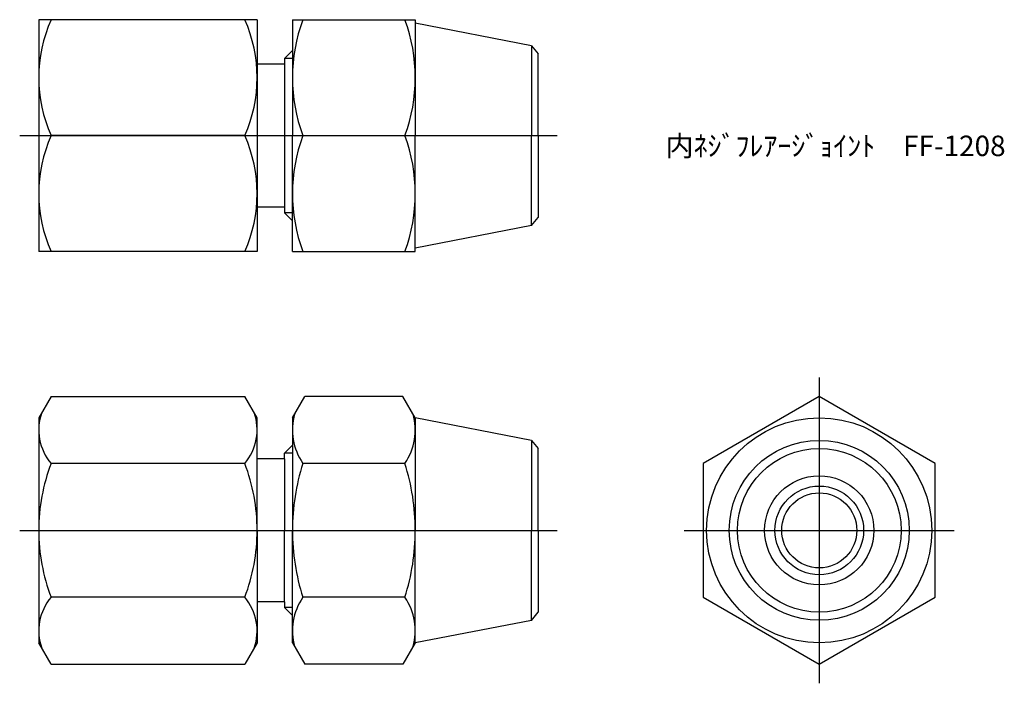
# Model space of a CAD drawing. Units: millimetres. Extents: x 245.4 to 317.6, y 203.2 to 251.9.
import ezdxf

# ---------------------------------------------------------------- set-up
doc = ezdxf.new("R2010")
doc.units = ezdxf.units.MM
doc.header["$LTSCALE"] = 0.5
doc.styles.get("Standard").update_dxf_attribs({"font": 'ISOCP.SHX', "bigfont": 'EXTFONT.SHX'})

msp = doc.modelspace()

# ---------------------------------------------------------------- linework, layer by layer
for p, q in [((246.81, 251.877), (246.81, 234.877)), ((262.81, 251.877), (246.81, 251.877)), ((262.81, 251.877), (262.81, 243.377)), ((265.397, 251.877), (274.397, 251.877)), ((265.397, 251.877), (265.397, 243.377)), ((274.397, 251.877), (274.397, 243.377)), ((282.906, 249.972), (274.397, 251.627)), ((264.81, 249.04), (265.397, 249.627)), ((282.906, 249.972), (282.906, 243.377)), ((282.906, 249.972), (283.397, 249.377)), ((265.397, 249.04), (264.81, 249.04)), ((264.81, 249.04), (264.81, 237.714)), ((264.81, 248.948), (264.81, 237.806)), ((283.397, 243.377), (283.397, 249.377)), ((264.81, 248.627), (262.81, 248.627)), ((245.413, 243.377), (284.794, 243.377)), ((261.907, 243.377), (247.714, 243.377)), ((262.81, 243.377), (262.81, 234.877)), ((265.397, 234.877), (265.397, 243.377)), ((266.156, 243.377), (273.638, 243.377)), ((274.397, 234.877), (274.397, 243.377)), ((282.906, 236.782), (282.906, 243.377)), ((283.397, 243.377), (283.397, 237.377)), ((264.81, 238.127), (262.81, 238.127)), ((265.397, 237.714), (264.81, 237.714)), ((264.81, 237.714), (265.397, 237.127)), ((282.906, 236.782), (283.397, 237.377)), ((282.906, 236.782), (274.397, 235.127)), ((262.81, 234.877), (246.81, 234.877)), ((265.397, 234.877), (274.397, 234.877)), ((303.995, 225.656), (303.995, 203.232)), ((247.714, 224.259), (246.81, 222.694)), ((247.714, 224.259), (261.907, 224.259)), ((262.81, 222.694), (261.907, 224.259)), ((265.397, 222.694), (266.301, 224.259)), ((273.494, 224.259), (266.301, 224.259)), ((274.397, 222.694), (273.494, 224.259)), ((246.81, 222.694), (246.81, 206.194)), ((262.81, 214.444), (262.81, 222.694)), ((265.397, 222.694), (265.397, 214.444)), ((282.906, 221.039), (274.397, 222.694)), ((274.397, 222.694), (274.397, 214.444)), ((282.906, 221.039), (282.906, 214.444)), ((282.906, 221.039), (283.397, 220.444)), ((264.81, 220.107), (265.397, 220.694)), ((265.397, 220.107), (264.81, 220.107)), ((264.81, 219.694), (264.81, 220.107)), ((283.397, 214.444), (283.397, 220.444)), ((261.907, 219.351), (247.714, 219.351)), ((264.81, 219.694), (262.81, 219.694)), ((264.81, 219.694), (264.81, 214.444)), ((273.638, 219.351), (266.156, 219.351)), ((245.413, 214.444), (284.794, 214.444)), ((262.81, 214.444), (262.81, 206.194)), ((264.81, 209.194), (264.81, 214.444)), ((265.397, 206.194), (265.397, 214.444)), ((274.397, 206.194), (274.397, 214.444)), ((282.906, 207.848), (282.906, 214.444)), ((283.397, 214.444), (283.397, 208.444)), ((294.098, 214.444), (313.892, 214.444)), ((261.907, 209.536), (247.714, 209.536)), ((273.638, 209.536), (266.156, 209.536)), ((264.81, 209.194), (262.81, 209.194)), ((264.81, 209.194), (264.81, 208.781)), ((265.397, 208.781), (264.81, 208.781)), ((264.81, 208.781), (265.397, 208.194)), ((282.906, 207.848), (274.397, 206.194)), ((282.906, 207.848), (283.397, 208.444)), ((247.714, 204.629), (246.81, 206.194)), ((262.81, 206.194), (261.907, 204.629)), ((265.397, 206.194), (266.301, 204.629)), ((274.397, 206.194), (273.494, 204.629)), ((247.714, 204.629), (261.907, 204.629)), ((273.494, 204.629), (266.301, 204.629))]:
    msp.add_line(p, q)
msp.add_lwpolyline([(303.995, 224.259), (295.495, 219.351), (295.495, 209.536), (303.995, 204.629), (312.495, 209.536), (312.495, 219.351)], close=True)
for radius in [8.25, 6.595, 6, 4, 3.25, 2.75]:
    msp.add_circle((303.995, 214.444), radius)
for centre, radius, start, end in [((257.257, 247.627), 10.447, 155.99583, 204.00417), ((252.363, 247.627), 10.447, 335.99583, 24.00417), ((277.673, 247.627), 12.276, 159.74384, 200.25616), ((262.122, 247.627), 12.276, 339.74384, 20.25616), ((257.257, 239.127), 10.447, 155.99583, 204.00417), ((252.363, 239.127), 10.447, 335.99583, 24.00417), ((277.673, 239.127), 12.276, 159.74384, 200.25616), ((262.122, 239.127), 12.276, 339.74384, 20.25616), ((250.594, 221.805), 3.784, 160.4299, 220.4299), ((259.027, 221.805), 3.784, 319.5701, 19.5701), ((269.742, 221.805), 4.345, 164.46408, 214.38425), ((270.052, 221.805), 4.345, 325.61575, 15.53592), ((260.589, 214.444), 13.779, 159.13594, 180), ((249.031, 214.444), 13.779, 0, 20.86406), ((281.638, 214.444), 16.241, 162.41205, 180), ((258.156, 214.444), 16.241, 0, 17.58795), ((260.589, 214.444), 13.779, 180, 200.86406), ((249.031, 214.444), 13.779, 339.13594, 0), ((281.638, 214.444), 16.241, 180, 197.58795), ((258.156, 214.444), 16.241, 342.41205, 0), ((250.594, 207.083), 3.784, 139.5701, 199.5701), ((259.027, 207.083), 3.784, 340.4299, 40.4299), ((269.742, 207.083), 4.345, 145.61575, 195.53592), ((270.052, 207.083), 4.345, 344.46408, 34.38425)]:
    msp.add_arc(centre, radius, start, end)

# ---------------------------------------------------------------- texts
at = {"insert": (292.742, 243.377), "char_height": 1.5, "attachment_point": 1}
msp.add_mtext_dynamic_manual_height_columns('内ﾈｼﾞﾌﾚｱｰｼﾞｮｲﾝﾄ\u3000FF-1208', width=23.67611, gutter_width=7.5, heights=[0], dxfattribs=at)

doc.saveas('drawing.dxf')
